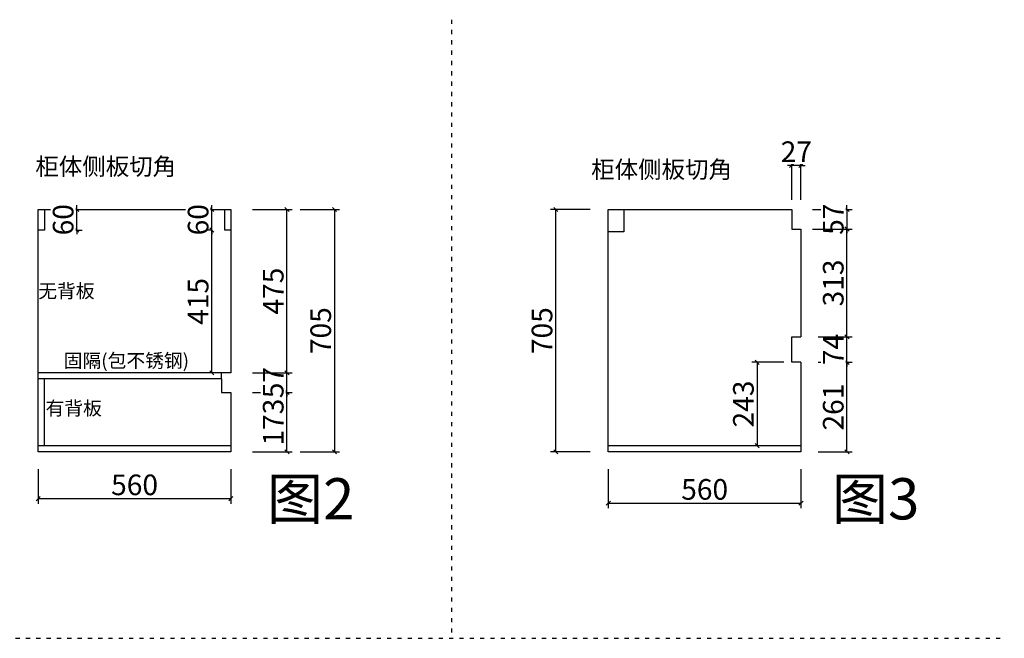
# Model space of a CAD drawing. Units: millimetres. Extents: x 257383 to 312957, y -215575 to -198320.
# Drawn here: x 294546 to 297408, y -208302 to -206503 of the extents above; entities that cross this region are included whole.
import ezdxf

# ---------------------------------------------------------------- set-up
doc = ezdxf.new("R2010")
doc.units = ezdxf.units.MM
doc.header["$PDMODE"] = 35
doc.linetypes.add('$0$ACAD_ISO03W100', pattern=[30, 12, -18])
doc.styles.get("Standard").update_dxf_attribs({"font": 'arial.ttf'})
doc.styles.add('宋', font='txt')
doc.dimstyles.new('parker20', dxfattribs={"dimscale": 20, "dimtxt": 3, "dimasz": 0.6, "dimexe": 0.75, "dimexo": 3, "dimgap": 0.5, "dimtad": 1, "dimdec": 0, "dimzin": 0, "dimdsep": 46, "dimtxsty": '宋', "dimblk": 'OBLIQUE', "dimcen": 0.1, "dimclrd": 251, "dimclre": 251, "dimclrt": 256, "dimadec": 0, "dimazin": 0, "dimtfac": 1, "dimtdec": 0, "dimtmove": 1, "dimatfit": 3, "dimfxl": 3, "dimfxlon": 1, "dimtolj": 1, "dimtzin": 0, "dimarcsym": 0})

# ---------------------------------------------------------------- blocks, each defined once
blk = doc.blocks.new('_Oblique')
at = {"color": 0, "linetype": 'ByBlock', "lineweight": -2}
blk.add_line((-0.5, -0.5), (0.5, 0.5), dxfattribs=at)
blk = doc.blocks.new('*D187')
at = {"color": 251, "lineweight": -2, "transparency": 16777216}
for p, q in [((282652, -209480.6), (282767, -209480.6)), ((282752, -209653.6), (282752, -209480.6)), ((282652, -209653.6), (282767, -209653.6))]:
    blk.add_line(p, q, dxfattribs=at)
at = {"layer": 'Defpoints', "color": 0, "transparency": 16777216}
for p in [(282589, -209480.6), (282589, -209653.6)]:
    blk.add_point(p, dxfattribs=at)
at = {"color": 251, "lineweight": -2, "transparency": 16777216, "xscale": 12, "yscale": 12, "zscale": 12}
for p, rotation in [((282752, -209480.6), 90), ((282752, -209653.6), 270)]:
    blk.add_blockref('_Oblique', p, dxfattribs=dict(at, rotation=rotation))
at = {"transparency": 16777216, "insert": (282712, -209567.1), "char_height": 60, "attachment_point": 5, "rotation": 90, "style": '宋', "bg_fill": 3, "box_fill_scale": 1.1, "bg_fill_color": 256, "bg_fill_true_color": 13158600, "bg_fill_transparency": 0}
blk.add_mtext('\\A1;173', dxfattribs=at)
at = {"layer": 'Defpoints', "color": 0, "transparency": 16777216}
blk.add_point((282752, -209480.6), dxfattribs=at)
blk = doc.blocks.new('*D188')
at = {"color": 251, "lineweight": -2, "transparency": 16777216}
for p, q in [((282752, -209423.6), (282752, -209411.6)), ((282652, -209423.6), (282767, -209423.6)), ((282752, -209480.6), (282752, -209423.6)), ((282652, -209480.6), (282767, -209480.6)), ((282752, -209480.6), (282752, -209492.6))]:
    blk.add_line(p, q, dxfattribs=at)
at = {"layer": 'Defpoints', "color": 0, "transparency": 16777216}
for p in [(282589, -209423.6), (282589, -209480.6)]:
    blk.add_point(p, dxfattribs=at)
at = {"color": 251, "lineweight": -2, "transparency": 16777216, "xscale": 12, "yscale": 12, "zscale": 12}
for p, rotation in [((282752, -209423.6), 270), ((282752, -209480.6), 90)]:
    blk.add_blockref('_Oblique', p, dxfattribs=dict(at, rotation=rotation))
at = {"transparency": 16777216, "insert": (282712, -209452.1), "char_height": 60, "attachment_point": 5, "rotation": 90, "style": '宋', "bg_fill": 3, "box_fill_scale": 1.1, "bg_fill_color": 256, "bg_fill_true_color": 13158600, "bg_fill_transparency": 0}
blk.add_mtext('\\A1;57', dxfattribs=at)
at = {"layer": 'Defpoints', "color": 0, "transparency": 16777216}
blk.add_point((282752, -209423.6), dxfattribs=at)
blk = doc.blocks.new('*D189')
at = {"color": 251, "lineweight": -2, "transparency": 16777216}
for p, q in [((282652, -208948.6), (282767, -208948.6)), ((282752, -209423.6), (282752, -208948.6)), ((282652, -209423.6), (282767, -209423.6))]:
    blk.add_line(p, q, dxfattribs=at)
at = {"layer": 'Defpoints', "color": 0, "transparency": 16777216}
for p in [(282589, -208948.6), (282752, -208948.6), (282589, -209423.6)]:
    blk.add_point(p, dxfattribs=at)
at = {"color": 251, "lineweight": -2, "transparency": 16777216, "xscale": 12, "yscale": 12, "zscale": 12}
for p, rotation in [((282752, -208948.6), 90), ((282752, -209423.6), 270)]:
    blk.add_blockref('_Oblique', p, dxfattribs=dict(at, rotation=rotation))
at = {"transparency": 16777216, "insert": (282712, -209186.1), "char_height": 60, "attachment_point": 5, "rotation": 90, "style": '宋', "bg_fill": 3, "box_fill_scale": 1.1, "bg_fill_color": 256, "bg_fill_true_color": 13158600, "bg_fill_transparency": 0}
blk.add_mtext('\\A1;475', dxfattribs=at)
blk = doc.blocks.new('*D190')
at = {"color": 251, "lineweight": -2, "transparency": 16777216}
for p, q in [((282790.1, -208948.6), (282905.1, -208948.6)), ((282890.1, -208948.6), (282890.1, -209653.6)), ((282790.1, -209653.6), (282905.1, -209653.6))]:
    blk.add_line(p, q, dxfattribs=at)
at = {"layer": 'Defpoints', "color": 0, "transparency": 16777216}
for p in [(282479.2, -208948.6), (282479.2, -209653.6), (282890.1, -209653.6)]:
    blk.add_point(p, dxfattribs=at)
at = {"color": 251, "lineweight": -2, "transparency": 16777216, "xscale": 12, "yscale": 12, "zscale": 12}
for p, rotation in [((282890.1, -208948.6), 90), ((282890.1, -209653.6), 270)]:
    blk.add_blockref('_Oblique', p, dxfattribs=dict(at, rotation=rotation))
at = {"transparency": 16777216, "insert": (282850.1, -209301.1), "char_height": 60, "attachment_point": 5, "rotation": 90, "style": '宋', "bg_fill": 3, "box_fill_scale": 1.1, "bg_fill_color": 256, "bg_fill_true_color": 13158600, "bg_fill_transparency": 0}
blk.add_mtext('\\A1;705', dxfattribs=at)
blk = doc.blocks.new('*D191')
at = {"color": 251, "lineweight": -2, "transparency": 16777216}
for p, q in [((282029, -209703.6), (282029, -209804.5)), ((282589, -209703.6), (282589, -209804.5)), ((282029, -209789.5), (282589, -209789.5))]:
    blk.add_line(p, q, dxfattribs=at)
at = {"layer": 'Defpoints', "color": 0, "transparency": 16777216}
for p in [(282029, -209653.6), (282589, -209653.6), (282589, -209789.5)]:
    blk.add_point(p, dxfattribs=at)
at = {"color": 251, "lineweight": -2, "transparency": 16777216, "xscale": 12, "yscale": 12, "zscale": 12, "rotation": 180}
blk.add_blockref('_Oblique', (282029, -209789.5), dxfattribs=at)
at = {"color": 251, "lineweight": -2, "transparency": 16777216, "xscale": 12, "yscale": 12, "zscale": 12}
blk.add_blockref('_Oblique', (282589, -209789.5), dxfattribs=at)
at = {"transparency": 16777216, "insert": (282309, -209749.5), "char_height": 60, "attachment_point": 5, "style": '宋', "bg_fill": 3, "box_fill_scale": 1.1, "bg_fill_color": 256, "bg_fill_true_color": 13158600, "bg_fill_transparency": 0}
blk.add_mtext('\\A1;560', dxfattribs=at)
blk = doc.blocks.new('*D192')
at = {"color": 251, "lineweight": -2, "transparency": 16777216}
for p, q in [((282097, -208948.6), (282156.4, -208948.6)), ((282141.4, -208948.6), (282141.4, -208936.6)), ((282141.4, -209008.6), (282141.4, -208948.6)), ((282097, -209008.6), (282156.4, -209008.6)), ((282141.4, -209008.6), (282141.4, -209020.6))]:
    blk.add_line(p, q, dxfattribs=at)
at = {"layer": 'Defpoints', "color": 0, "transparency": 16777216}
for p in [(282047, -208948.6), (282047, -209008.6)]:
    blk.add_point(p, dxfattribs=at)
at = {"color": 251, "lineweight": -2, "transparency": 16777216, "xscale": 12, "yscale": 12, "zscale": 12}
for p, rotation in [((282141.4, -208948.6), 270), ((282141.4, -209008.6), 90)]:
    blk.add_blockref('_Oblique', p, dxfattribs=dict(at, rotation=rotation))
at = {"transparency": 16777216, "insert": (282101.4, -208978.6), "char_height": 60, "attachment_point": 5, "rotation": 90, "style": '宋', "bg_fill": 3, "box_fill_scale": 1.1, "bg_fill_color": 256, "bg_fill_true_color": 13158600, "bg_fill_transparency": 0}
blk.add_mtext('\\A1;60', dxfattribs=at)
at = {"layer": 'Defpoints', "color": 0, "transparency": 16777216}
blk.add_point((282141.4, -208948.6), dxfattribs=at)
blk = doc.blocks.new('*D193')
at = {"color": 251, "lineweight": -2, "transparency": 16777216}
for p, q in [((282533.7, -208948.6), (282518.7, -208948.6)), ((282533.7, -208948.6), (282533.7, -208936.6)), ((282533.7, -209008.6), (282533.7, -208948.6)), ((282533.7, -209008.6), (282518.7, -209008.6)), ((282533.7, -209008.6), (282533.7, -209020.6))]:
    blk.add_line(p, q, dxfattribs=at)
at = {"layer": 'Defpoints', "color": 0, "transparency": 16777216}
for p in [(282571, -208948.6), (282571, -209008.6)]:
    blk.add_point(p, dxfattribs=at)
at = {"color": 251, "lineweight": -2, "transparency": 16777216, "xscale": 12, "yscale": 12, "zscale": 12}
for p, rotation in [((282533.7, -208948.6), 270), ((282533.7, -209008.6), 90)]:
    blk.add_blockref('_Oblique', p, dxfattribs=dict(at, rotation=rotation))
at = {"transparency": 16777216, "insert": (282493.7, -208978.6), "char_height": 60, "attachment_point": 5, "rotation": 90, "style": '宋', "bg_fill": 3, "box_fill_scale": 1.1, "bg_fill_color": 256, "bg_fill_true_color": 13158600, "bg_fill_transparency": 0}
blk.add_mtext('\\A1;60', dxfattribs=at)
at = {"layer": 'Defpoints', "color": 0, "transparency": 16777216}
blk.add_point((282533.7, -208948.6), dxfattribs=at)
blk = doc.blocks.new('*D200')
at = {"color": 251, "lineweight": -2, "transparency": 16777216}
for p, q in [((283633.4, -208948.6), (283518.4, -208948.6)), ((283533.4, -209653.6), (283533.4, -208948.6)), ((283633.4, -209653.6), (283518.4, -209653.6))]:
    blk.add_line(p, q, dxfattribs=at)
at = {"layer": 'Defpoints', "color": 0, "transparency": 16777216}
for p in [(283533.4, -208948.6), (283686.1, -208948.6), (283686.1, -209653.6)]:
    blk.add_point(p, dxfattribs=at)
at = {"color": 251, "lineweight": -2, "transparency": 16777216, "xscale": 12, "yscale": 12, "zscale": 12}
for p, rotation in [((283533.4, -208948.6), 90), ((283533.4, -209653.6), 270)]:
    blk.add_blockref('_Oblique', p, dxfattribs=dict(at, rotation=rotation))
at = {"transparency": 16777216, "insert": (283493.4, -209301.1), "char_height": 60, "attachment_point": 5, "rotation": 90, "style": '宋', "bg_fill": 3, "box_fill_scale": 1.1, "bg_fill_color": 256, "bg_fill_true_color": 13158600, "bg_fill_transparency": 0}
blk.add_mtext('\\A1;705', dxfattribs=at)
blk = doc.blocks.new('*D201')
at = {"color": 251, "lineweight": -2, "transparency": 16777216}
for p, q in [((283686.1, -209703.6), (283686.1, -209817.7)), ((284246.1, -209703.6), (284246.1, -209817.7)), ((283686.1, -209802.7), (284246.1, -209802.7))]:
    blk.add_line(p, q, dxfattribs=at)
at = {"layer": 'Defpoints', "color": 0, "transparency": 16777216}
for p in [(283686.1, -209653.6), (284246.1, -209653.6), (284246.1, -209802.7)]:
    blk.add_point(p, dxfattribs=at)
at = {"color": 251, "lineweight": -2, "transparency": 16777216, "xscale": 12, "yscale": 12, "zscale": 12, "rotation": 180}
blk.add_blockref('_Oblique', (283686.1, -209802.7), dxfattribs=at)
at = {"color": 251, "lineweight": -2, "transparency": 16777216, "xscale": 12, "yscale": 12, "zscale": 12}
blk.add_blockref('_Oblique', (284246.1, -209802.7), dxfattribs=at)
at = {"transparency": 16777216, "insert": (283966.1, -209762.7), "char_height": 60, "attachment_point": 5, "style": '宋', "bg_fill": 3, "box_fill_scale": 1.1, "bg_fill_color": 256, "bg_fill_true_color": 13158600, "bg_fill_transparency": 0}
blk.add_mtext('\\A1;560', dxfattribs=at)
blk = doc.blocks.new('*D202')
at = {"color": 251, "lineweight": -2, "transparency": 16777216}
for p, q in [((284219.1, -208920.8), (284219.1, -208805.8)), ((284246.1, -208920.8), (284246.1, -208805.8)), ((284219.1, -208820.8), (284207.1, -208820.8)), ((284246.1, -208820.8), (284219.1, -208820.8)), ((284246.1, -208820.8), (284258.1, -208820.8))]:
    blk.add_line(p, q, dxfattribs=at)
at = {"layer": 'Defpoints', "color": 0, "transparency": 16777216}
for p in [(284219.1, -209005.6), (284246.1, -209005.6)]:
    blk.add_point(p, dxfattribs=at)
at = {"color": 251, "lineweight": -2, "transparency": 16777216, "xscale": 12, "yscale": 12, "zscale": 12}
blk.add_blockref('_Oblique', (284219.1, -208820.8), dxfattribs=at)
at = {"color": 251, "lineweight": -2, "transparency": 16777216, "xscale": 12, "yscale": 12, "zscale": 12, "rotation": 180}
blk.add_blockref('_Oblique', (284246.1, -208820.8), dxfattribs=at)
at = {"transparency": 16777216, "insert": (284232.6, -208780.8), "char_height": 60, "attachment_point": 5, "style": '宋', "bg_fill": 3, "box_fill_scale": 1.1, "bg_fill_color": 256, "bg_fill_true_color": 13158600, "bg_fill_transparency": 0}
blk.add_mtext('\\A1;27', dxfattribs=at)
at = {"layer": 'Defpoints', "color": 0, "transparency": 16777216}
blk.add_point((284219.1, -208820.8), dxfattribs=at)
blk = doc.blocks.new('*D203')
at = {"color": 251, "lineweight": -2, "transparency": 16777216}
for p, q in [((284279.9, -208948.6), (284394.9, -208948.6)), ((284379.9, -208948.6), (284379.9, -208936.6)), ((284379.9, -208948.6), (284379.9, -209005.6)), ((284279.9, -209005.6), (284394.9, -209005.6)), ((284379.9, -209005.6), (284379.9, -209017.6))]:
    blk.add_line(p, q, dxfattribs=at)
at = {"layer": 'Defpoints', "color": 0, "transparency": 16777216}
for p in [(284219.1, -208948.6), (284219.1, -209005.6)]:
    blk.add_point(p, dxfattribs=at)
at = {"color": 251, "lineweight": -2, "transparency": 16777216, "xscale": 12, "yscale": 12, "zscale": 12}
for p, rotation in [((284379.9, -208948.6), 270), ((284379.9, -209005.6), 90)]:
    blk.add_blockref('_Oblique', p, dxfattribs=dict(at, rotation=rotation))
at = {"transparency": 16777216, "insert": (284339.9, -208977.1), "char_height": 60, "attachment_point": 5, "rotation": 90, "style": '宋', "bg_fill": 3, "box_fill_scale": 1.1, "bg_fill_color": 256, "bg_fill_true_color": 13158600, "bg_fill_transparency": 0}
blk.add_mtext('\\A1;57', dxfattribs=at)
at = {"layer": 'Defpoints', "color": 0, "transparency": 16777216}
blk.add_point((284379.9, -209005.6), dxfattribs=at)
blk = doc.blocks.new('*D204')
at = {"color": 251, "lineweight": -2, "transparency": 16777216}
for p, q in [((284296.1, -209393.1), (284394.9, -209393.1)), ((284379.9, -209653.6), (284379.9, -209393.1)), ((284296.1, -209653.6), (284394.9, -209653.6))]:
    blk.add_line(p, q, dxfattribs=at)
at = {"layer": 'Defpoints', "color": 0, "transparency": 16777216}
for p in [(284246.1, -209393.1), (284379.9, -209393.1), (284246.1, -209653.6)]:
    blk.add_point(p, dxfattribs=at)
at = {"color": 251, "lineweight": -2, "transparency": 16777216, "xscale": 12, "yscale": 12, "zscale": 12}
for p, rotation in [((284379.9, -209393.1), 90), ((284379.9, -209653.6), 270)]:
    blk.add_blockref('_Oblique', p, dxfattribs=dict(at, rotation=rotation))
at = {"transparency": 16777216, "insert": (284339.9, -209523.4), "char_height": 60, "attachment_point": 5, "rotation": 90, "style": '宋', "bg_fill": 3, "box_fill_scale": 1.1, "bg_fill_color": 256, "bg_fill_true_color": 13158600, "bg_fill_transparency": 0}
blk.add_mtext('\\A1;261', dxfattribs=at)
blk = doc.blocks.new('*D205')
at = {"color": 251, "lineweight": -2, "transparency": 16777216}
for p, q in [((284296.1, -209319.1), (284394.9, -209319.1)), ((284379.9, -209319.1), (284379.9, -209307.1)), ((284379.9, -209393.1), (284379.9, -209319.1)), ((284296.1, -209393.1), (284394.9, -209393.1)), ((284379.9, -209393.1), (284379.9, -209405.1))]:
    blk.add_line(p, q, dxfattribs=at)
at = {"layer": 'Defpoints', "color": 0, "transparency": 16777216}
for p in [(284246.1, -209319.1), (284246.1, -209393.1)]:
    blk.add_point(p, dxfattribs=at)
at = {"color": 251, "lineweight": -2, "transparency": 16777216, "xscale": 12, "yscale": 12, "zscale": 12}
for p, rotation in [((284379.9, -209319.1), 270), ((284379.9, -209393.1), 90)]:
    blk.add_blockref('_Oblique', p, dxfattribs=dict(at, rotation=rotation))
at = {"transparency": 16777216, "insert": (284339.9, -209356.1), "char_height": 60, "attachment_point": 5, "rotation": 90, "style": '宋', "bg_fill": 3, "box_fill_scale": 1.1, "bg_fill_color": 256, "bg_fill_true_color": 13158600, "bg_fill_transparency": 0}
blk.add_mtext('\\A1;74', dxfattribs=at)
at = {"layer": 'Defpoints', "color": 0, "transparency": 16777216}
blk.add_point((284379.9, -209319.1), dxfattribs=at)
blk = doc.blocks.new('*D206')
at = {"color": 251, "lineweight": -2, "transparency": 16777216}
for p, q in [((284296.1, -209005.6), (284394.9, -209005.6)), ((284379.9, -209319.1), (284379.9, -209005.6)), ((284296.1, -209319.1), (284394.9, -209319.1))]:
    blk.add_line(p, q, dxfattribs=at)
at = {"layer": 'Defpoints', "color": 0, "transparency": 16777216}
for p in [(284246.1, -209005.6), (284379.9, -209005.6), (284246.1, -209319.1)]:
    blk.add_point(p, dxfattribs=at)
at = {"color": 251, "lineweight": -2, "transparency": 16777216, "xscale": 12, "yscale": 12, "zscale": 12}
for p, rotation in [((284379.9, -209005.6), 90), ((284379.9, -209319.1), 270)]:
    blk.add_blockref('_Oblique', p, dxfattribs=dict(at, rotation=rotation))
at = {"transparency": 16777216, "insert": (284339.9, -209162.4), "char_height": 60, "attachment_point": 5, "rotation": 90, "style": '宋', "bg_fill": 3, "box_fill_scale": 1.1, "bg_fill_color": 256, "bg_fill_true_color": 13158600, "bg_fill_transparency": 0}
blk.add_mtext('\\A1;313', dxfattribs=at)
blk = doc.blocks.new('*D207')
at = {"color": 251, "lineweight": -2, "transparency": 16777216}
for p, q in [((284196.1, -209393.1), (284103.7, -209393.1)), ((284118.7, -209393.1), (284118.7, -209635.6)), ((284154.7, -209635.6), (284103.7, -209635.6))]:
    blk.add_line(p, q, dxfattribs=at)
at = {"layer": 'Defpoints', "color": 0, "transparency": 16777216}
for p in [(284246.1, -209393.1), (284118.7, -209635.6), (284204.7, -209635.6)]:
    blk.add_point(p, dxfattribs=at)
at = {"color": 251, "lineweight": -2, "transparency": 16777216, "xscale": 12, "yscale": 12, "zscale": 12}
for p, rotation in [((284118.7, -209393.1), 90), ((284118.7, -209635.6), 270)]:
    blk.add_blockref('_Oblique', p, dxfattribs=dict(at, rotation=rotation))
at = {"transparency": 16777216, "insert": (284078.7, -209514.4), "char_height": 60, "attachment_point": 5, "rotation": 90, "style": '宋', "bg_fill": 3, "box_fill_scale": 1.1, "bg_fill_color": 256, "bg_fill_true_color": 13158600, "bg_fill_transparency": 0}
blk.add_mtext('\\A1;243', dxfattribs=at)
blk = doc.blocks.new('*D308')
at = {"color": 251, "lineweight": -2, "transparency": 16777216}
for p, q in [((282533.7, -209008.6), (282518.7, -209008.6)), ((282533.7, -209423.6), (282533.7, -209008.6)), ((282539, -209423.6), (282518.7, -209423.6))]:
    blk.add_line(p, q, dxfattribs=at)
at = {"layer": 'Defpoints', "color": 0, "transparency": 16777216}
for p in [(282533.7, -209008.6), (282571, -209008.6), (282589, -209423.6)]:
    blk.add_point(p, dxfattribs=at)
at = {"color": 251, "lineweight": -2, "transparency": 16777216, "xscale": 12, "yscale": 12, "zscale": 12}
for p, rotation in [((282533.7, -209008.6), 90), ((282533.7, -209423.6), 270)]:
    blk.add_blockref('_Oblique', p, dxfattribs=dict(at, rotation=rotation))
at = {"transparency": 16777216, "insert": (282493.7, -209216.1), "char_height": 60, "attachment_point": 5, "rotation": 90, "style": '宋', "bg_fill": 3, "box_fill_scale": 1.1, "bg_fill_color": 256, "bg_fill_true_color": 13158600, "bg_fill_transparency": 0}
blk.add_mtext('\\A1;415', dxfattribs=at)

msp = doc.modelspace()

# ---------------------------------------------------------------- linework, layer by layer
at = {"color": 8, "linetype": '$0$ACAD_ISO03W100'}
for p, q in [((295801.9, -206502.8), (295801.9, -208301.6)), ((292674.5, -208301.6), (297408.4, -208301.6))]:
    msp.add_line(p, q, dxfattribs=at)
for p, q in [((294600.2, -207759.6), (294600.2, -207054.6)), ((294600.2, -207054.6), (295160.2, -207054.6)), ((295160.2, -207054.6), (295160.2, -207529.6)), ((296257.3, -207759.6), (296257.3, -207054.6)), ((296257.3, -207054.6), (296790.3, -207054.6)), ((296790.3, -207054.6), (296790.3, -207111.6)), ((296790.3, -207111.6), (296817.3, -207111.6)), ((296817.3, -207111.6), (296817.3, -207425.1)), ((296790.3, -207499.1), (296790.3, -207425.1)), ((296790.3, -207425.1), (296817.3, -207425.1)), ((296817.3, -207499.1), (296790.3, -207499.1)), ((296817.3, -207499.1), (296817.3, -207759.6)), ((295160.2, -207529.6), (294600.2, -207529.6)), ((295133.2, -207547.6), (295133.2, -207529.6)), ((295133.2, -207547.6), (294600.2, -207547.6)), ((294618.2, -207741.6), (294618.2, -207547.6)), ((295133.2, -207547.6), (295133.2, -207586.6)), ((295133.2, -207586.6), (295160.2, -207586.6)), ((295160.2, -207586.6), (295160.2, -207759.6)), ((295160.2, -207741.6), (294600.2, -207741.6)), ((295160.2, -207759.6), (294600.2, -207759.6)), ((296817.3, -207741.6), (296257.3, -207741.6)), ((296817.3, -207759.6), (296257.3, -207759.6))]:
    msp.add_line(p, q)
for points in [[(294600.2, -207054.6), (294618.2, -207054.6), (294618.2, -207114.6), (294600.2, -207114.6)], [(295142.2, -207054.6), (295160.2, -207054.6), (295160.2, -207114.6), (295142.2, -207114.6)]]:
    msp.add_lwpolyline(points, close=True)

# ---------------------------------------------------------------- texts
at = {"attachment_point": 1}
for s, width, insert, char_height in [('{\\fSimSun|b0|i0|c134|p2;柜体侧板切角}', 1853.269, (294591.7, -206904.6), 50), ('{\\fSimSun|b0|i0|c134|p2;柜体侧板切角}', 1853.269, (296207.5, -206913.3), 50), ('{\\fSimSun|b0|i0|c134|p2;无背板}', 434.172, (294600.2, -207271.6), 40), ('{\\fSimSun|b0|i0|c134|p2;固隔(包不锈钢)}', 536.713, (294674.2, -207474.2), 40), ('{\\fSimSun|b0|i0|c134|p2;有背板}', 434.172, (294621.4, -207612.7), 40)]:
    msp.add_mtext_dynamic_manual_height_columns(s, width=width, gutter_width=12.5, heights=[0], dxfattribs=dict(at, insert=insert, char_height=char_height))
at = {"color": 1, "char_height": 120, "attachment_point": 1}
for s, insert in [('{\\fSimSun|b0|i0|c134|p2;图2}', (295264.6, -207836)), ('{\\fSimSun|b0|i0|c134|p2;图3}', (296906.9, -207836))]:
    msp.add_mtext_dynamic_manual_height_columns(s, width=1853.269, gutter_width=12.5, heights=[0], dxfattribs=dict(at, insert=insert))

# ---------------------------------------------------------------- next in the draw order: dimensions: what is measured, and where the dimension line sits
dim = msp.add_linear_dim(base=(296790.3, -206926.7), p1=(296817.3, -207111.6), p2=(296790.3, -207111.6), dimstyle='parker20', override={"dimexo": 2.5, "dimtix": 1, "dimfxl": 5, "dimtfill": 1, "dimarcsym": 1})
dim.commit()
dim.dimension.update_dxf_attribs({"geometry": '*D202', "text_midpoint": (296803.8, -206886.7), "insert": (12571.2, 1894.1)})
for base, p1, p2, picture, middle in [((294712.6, -207054.6), (294618.2, -207114.6), (294618.2, -207054.6), '*D192', (294672.6, -207084.6)), ((296104.6, -207054.6), (296257.3, -207759.6), (296257.3, -207054.6), '*D200', (296064.6, -207407.1)), ((295323.2, -207586.6), (295160.2, -207759.6), (295160.2, -207586.6), '*D187', (295283.2, -207673.1))]:
    dim = msp.add_linear_dim(base=base, p1=p1, p2=p2, angle=90, dimstyle='parker20', override={"dimexo": 2.5, "dimtix": 1, "dimfxl": 5, "dimtfill": 1, "dimarcsym": 1})
    dim.commit()
    dim.dimension.update_dxf_attribs({"geometry": picture, "text_midpoint": middle, "insert": (12571.2, 1894.1)})

# ---------------------------------------------------------------- next in the draw order: linework, layer by layer
msp.add_lwpolyline([(296257.3, -207054.6), (296302.3, -207054.6), (296302.3, -207119.6), (296257.3, -207119.6)], close=True)

# ---------------------------------------------------------------- next in the draw order: dimensions: what is measured, and where the dimension line sits
for base, p1, p2, picture, middle in [((296951.1, -207111.6), (296790.3, -207054.6), (296790.3, -207111.6), '*D203', (296911.1, -207083.1)), ((295323.2, -207529.6), (295160.2, -207586.6), (295160.2, -207529.6), '*D188', (295283.2, -207558.1))]:
    dim = msp.add_linear_dim(base=base, p1=p1, p2=p2, angle=90, dimstyle='parker20', override={"dimexo": 2.5, "dimtix": 1, "dimfxl": 5, "dimtfill": 1, "dimarcsym": 1})
    dim.commit()
    dim.dimension.update_dxf_attribs({"geometry": picture, "text_midpoint": middle, "insert": (12571.2, 1894.1)})
dim = msp.add_linear_dim(base=(296817.3, -207908.6), p1=(296257.3, -207759.6), p2=(296817.3, -207759.6), dimstyle='parker20', override={"dimexo": 2.5, "dimtix": 1, "dimfxl": 5, "dimtfill": 1, "dimarcsym": 1})
dim.commit()
dim.dimension.update_dxf_attribs({"geometry": '*D201', "text_midpoint": (296537.3, -207868.6), "insert": (12571.2, 1894.1)})

# ---------------------------------------------------------------- next in the draw order: dimensions: what is measured, and where the dimension line sits
for base, p1, p2, picture, middle, set_off in [((295323.2, -207054.6), (295160.2, -207529.6), (295160.2, -207054.6), '*D189', (295283.2, -207292.1), (12571.2, 1894.1)), ((296951.1028195, -207499.0524827), (296817.3300502, -207759.5524827), (296817.3300502, -207499.0524827), '*D204', (296911.1028195, -207629.3024827), (12571.1845682, 1894.0865179))]:
    dim = msp.add_linear_dim(base=base, p1=p1, p2=p2, angle=90, dimstyle='parker20', override={"dimexo": 2.5, "dimtix": 1, "dimfxl": 5, "dimtfill": 1, "dimarcsym": 1})
    dim.commit()
    dim.dimension.update_dxf_attribs({"geometry": picture, "text_midpoint": middle, "insert": set_off})

# ---------------------------------------------------------------- next in the draw order: dimensions: what is measured, and where the dimension line sits
for base, p1, p2, picture, middle in [((295461.3, -207759.6), (295050.3, -207054.6), (295050.3, -207759.6), '*D190', (295421.3, -207407.1)), ((296951.1, -207425.1), (296817.3, -207499.1), (296817.3, -207425.1), '*D205', (296911.1, -207462.1))]:
    dim = msp.add_linear_dim(base=base, p1=p1, p2=p2, angle=90, dimstyle='parker20', override={"dimexo": 2.5, "dimtix": 1, "dimfxl": 5, "dimtfill": 1, "dimarcsym": 1})
    dim.commit()
    dim.dimension.update_dxf_attribs({"geometry": picture, "text_midpoint": middle, "insert": (12571.2, 1894.1)})

# ---------------------------------------------------------------- next in the draw order: dimensions: what is measured, and where the dimension line sits
for base, p1, p2, picture, middle, set_off in [((295104.9, -207054.6), (295142.2, -207114.6), (295142.2, -207054.6), '*D193', (295064.9, -207084.6), (12571.2, 1894.1)), ((296951.1028195, -207111.5524827), (296817.3300502, -207425.0524827), (296817.3300502, -207111.5524827), '*D206', (296911.1028195, -207268.3024827), (12571.1845682, 1894.0865179)), ((296689.8561897, -207741.5524827), (296817.3300502, -207499.0524827), (296775.8810622, -207741.5524827), '*D207', (296649.8561897, -207620.3024827), (12571.1845682, 1894.0865179))]:
    dim = msp.add_linear_dim(base=base, p1=p1, p2=p2, angle=90, dimstyle='parker20', override={"dimexo": 2.5, "dimtix": 1, "dimfxl": 5, "dimtfill": 1, "dimarcsym": 1})
    dim.commit()
    dim.dimension.update_dxf_attribs({"geometry": picture, "text_midpoint": middle, "insert": set_off})
dim = msp.add_linear_dim(base=(295160.2, -207895.4), p1=(294600.2, -207759.6), p2=(295160.2, -207759.6), dimstyle='parker20', override={"dimexo": 2.5, "dimtix": 1, "dimfxl": 5, "dimtfill": 1, "dimarcsym": 1})
dim.commit()
dim.dimension.update_dxf_attribs({"geometry": '*D191', "text_midpoint": (294880.2, -207855.4), "insert": (12571.2, 1894.1)})

# ---------------------------------------------------------------- next in the draw order: dimensions: what is measured, and where the dimension line sits
dim = msp.add_linear_dim(base=(295104.9, -207114.6), p1=(295160.2, -207529.6), p2=(295142.2, -207114.6), angle=90, dimstyle='parker20', override={"dimexo": 2.5, "dimtix": 1, "dimfxl": 5, "dimtfill": 1, "dimarcsym": 1})
dim.commit()
dim.dimension.update_dxf_attribs({"geometry": '*D308', "text_midpoint": (295064.9, -207322.1), "insert": (12571.2, 1894.1)})

doc.saveas('drawing.dxf')
